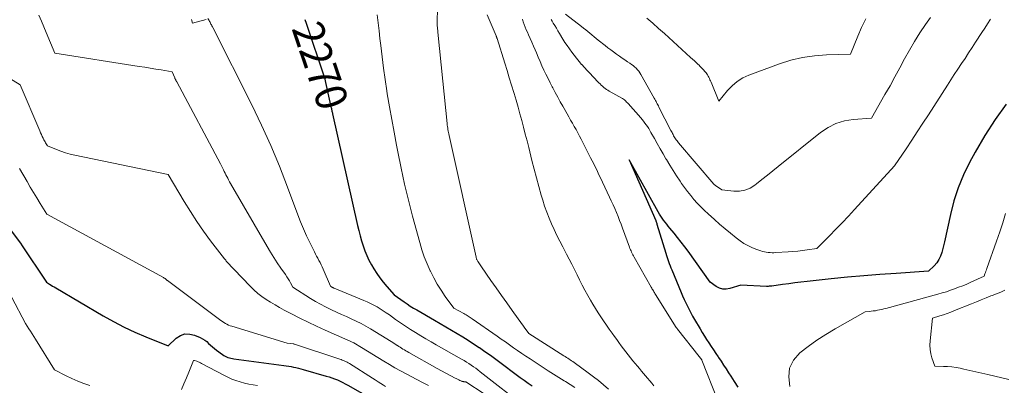
# Model space of a CAD drawing. Units: feet. Extents: x 1186672 to 1191672, y 7061370 to 7068870.
# Drawn here: x 1189237 to 1189552, y 7064243 to 7064360 of the extents above; entities that cross this region are included whole.
import ezdxf
from ezdxf.enums import TextEntityAlignment as Align

# ---------------------------------------------------------------- set-up
doc = ezdxf.new("R2010")
doc.units = ezdxf.units.FT
doc.header["$MEASUREMENT"] = 0
doc.layers.add('Level 44', color=7, linetype='Continuous', lineweight=0)
doc.layers.add('Level 45', color=7, linetype='Continuous', lineweight=0)
doc.styles.add('Style-ENGINEERING', font='ENGINEERING.shx')

msp = doc.modelspace()

# ---------------------------------------------------------------- linework, layer by layer
at = {"layer": 'Level 44', "color": 32, "linetype": 'Continuous', "lineweight": 30, "flags": 128}
for points, elevation in [([(1189328.5, 7064359.61), (1189328.94, 7064358.4), (1189334.8, 7064341.01), (1189336.87, 7064331.72), (1189336.94, 7064331.44), (1189337, 7064331.15), (1189337.06, 7064330.87), (1189337.12, 7064330.59), (1189337.19, 7064330.31), (1189337.25, 7064330.03), (1189337.31, 7064329.74), (1189337.37, 7064329.46), (1189345.39, 7064293.75), (1189345.78, 7064292.12), (1189346.19, 7064290.5), (1189346.64, 7064288.88), (1189347.11, 7064287.27), (1189347.66, 7064285.69), (1189348.28, 7064284.14), (1189349.01, 7064282.64), (1189349.81, 7064281.18), (1189350.56, 7064279.92), (1189351.5, 7064278.44), (1189352.49, 7064277), (1189353.56, 7064275.62), (1189354.68, 7064274.27), (1189357.01, 7064271.64), (1189360.22, 7064269.36), (1189361.21, 7064268.68), (1189362.22, 7064268.01), (1189363.24, 7064267.38), (1189364.27, 7064266.76), (1189369.98, 7064263.45), (1189371.78, 7064262.41), (1189373.58, 7064261.36), (1189375.38, 7064260.31), (1189377.17, 7064259.26), (1189378.95, 7064258.19), (1189380.72, 7064257.1), (1189382.46, 7064255.96), (1189384.19, 7064254.8), (1189384.29, 7064254.73), (1189386.05, 7064253.5), (1189387.8, 7064252.26), (1189389.54, 7064250.99), (1189391.26, 7064249.72), (1189396.06, 7064246.12), (1189397.32, 7064245.19), (1189398.59, 7064244.28), (1189399.87, 7064243.39), (1189401.17, 7064242.52)], 2270), ([(1189552.67, 7064332.56), (1189549.07, 7064327.65), (1189545.79, 7064322.52), (1189542.72, 7064317.24), (1189540.93, 7064313.93), (1189538.98, 7064309.93), (1189537.27, 7064305.84), (1189535.92, 7064301.62), (1189534.8, 7064297.31), (1189532.93, 7064288.56), (1189532.05, 7064285.12), (1189531.64, 7064283.96), (1189531.13, 7064282.85), (1189530.44, 7064281.85), (1189529.63, 7064280.91), (1189527.84, 7064279.14), (1189517.47, 7064278.46), (1189512.28, 7064278.09), (1189507.1, 7064277.68), (1189501.92, 7064277.2), (1189496.75, 7064276.68), (1189488.99, 7064275.85), (1189487.04, 7064275.63), (1189485.09, 7064275.4), (1189483.14, 7064275.15), (1189481.19, 7064274.89), (1189477.74, 7064274.41), (1189477.52, 7064274.39), (1189477.3, 7064274.36), (1189477.08, 7064274.34), (1189476.86, 7064274.33), (1189476.55, 7064274.31), (1189476.48, 7064274.3), (1189476.42, 7064274.3), (1189476.35, 7064274.3), (1189476.29, 7064274.3), (1189476.22, 7064274.3), (1189476.15, 7064274.31), (1189476.09, 7064274.31), (1189476.02, 7064274.31), (1189467.8, 7064274.64), (1189464.27, 7064273.58), (1189463.14, 7064273.41), (1189462.06, 7064273.43), (1189461.01, 7064273.75), (1189460, 7064274.27), (1189458.04, 7064275.65), (1189450.98, 7064285.51), (1189449.89, 7064286.99), (1189448.78, 7064288.46), (1189447.64, 7064289.9), (1189446.48, 7064291.33), (1189445.14, 7064292.93), (1189444.63, 7064293.55), (1189444.14, 7064294.17), (1189443.65, 7064294.8), (1189443.17, 7064295.44), (1189442.71, 7064296.09), (1189442.27, 7064296.75), (1189441.85, 7064297.42), (1189441.45, 7064298.11), (1189432.15, 7064314.75), (1189440.64, 7064295.31), (1189440.7, 7064295.18), (1189440.75, 7064295.04), (1189440.8, 7064294.91), (1189440.85, 7064294.77), (1189440.9, 7064294.63), (1189440.95, 7064294.49), (1189440.99, 7064294.36), (1189441.03, 7064294.22), (1189443.85, 7064284.89), (1189444.06, 7064284.22), (1189444.27, 7064283.55), (1189444.5, 7064282.89), (1189444.73, 7064282.23), (1189444.98, 7064281.57), (1189445.23, 7064280.91), (1189445.49, 7064280.26), (1189445.75, 7064279.61), (1189448.76, 7064272.34), (1189449.23, 7064271.23), (1189449.72, 7064270.13), (1189450.22, 7064269.04), (1189450.75, 7064267.96), (1189451.29, 7064266.89), (1189451.86, 7064265.83), (1189452.44, 7064264.78), (1189453.04, 7064263.73), (1189454.82, 7064260.69), (1189455.5, 7064259.55), (1189456.2, 7064258.42), (1189456.91, 7064257.3), (1189457.64, 7064256.2), (1189458.38, 7064255.09), (1189459.11, 7064253.99), (1189459.85, 7064252.89), (1189460.58, 7064251.78), (1189460.72, 7064251.57), (1189461.52, 7064250.35), (1189462.32, 7064249.13), (1189463.12, 7064247.91), (1189463.91, 7064246.69), (1189464.6, 7064245.63), (1189465.73, 7064243.87), (1189466.87, 7064242.12)], 2260), ([(1189234.45, 7064292.33), (1189237.87, 7064287.75), (1189237.94, 7064287.64), (1189237.95, 7064287.62), (1189237.96, 7064287.61), (1189237.97, 7064287.59), (1189237.98, 7064287.57), (1189245.93, 7064275.6), (1189246.92, 7064275), (1189247.42, 7064274.71), (1189247.92, 7064274.41), (1189248.42, 7064274.11), (1189248.92, 7064273.82), (1189264.03, 7064264.92), (1189267.36, 7064263.06), (1189270.74, 7064261.29), (1189274.2, 7064259.69), (1189277.71, 7064258.18), (1189284.8, 7064255.32), (1189287.42, 7064257.72), (1189288.79, 7064258.58), (1189290.22, 7064259.09), (1189291.73, 7064259.07), (1189293.3, 7064258.71), (1189295.05, 7064257.95), (1189295.8, 7064257.57), (1189296.51, 7064257.14), (1189297.16, 7064256.63), (1189297.78, 7064256.08), (1189298.39, 7064255.49), (1189299.01, 7064254.93), (1189299.66, 7064254.39), (1189300.33, 7064253.88), (1189302.2, 7064252.49), (1189302.61, 7064252.22), (1189303.03, 7064251.97), (1189303.48, 7064251.77), (1189303.94, 7064251.59), (1189304.42, 7064251.45), (1189304.9, 7064251.33), (1189305.39, 7064251.24), (1189305.88, 7064251.16), (1189321.82, 7064249.04), (1189322.59, 7064248.93), (1189323.37, 7064248.81), (1189324.14, 7064248.67), (1189324.91, 7064248.51), (1189325.68, 7064248.35), (1189326.44, 7064248.17), (1189327.2, 7064247.97), (1189327.96, 7064247.76), (1189335.38, 7064245.62), (1189336.27, 7064245.34), (1189337.16, 7064245.05), (1189338.04, 7064244.72), (1189338.91, 7064244.38), (1189339.76, 7064244), (1189340.61, 7064243.61), (1189341.44, 7064243.18), (1189342.26, 7064242.73), (1189350.11, 7064238.29)], 2280)]:
    msp.add_lwpolyline(points, dxfattribs=dict(at, elevation=elevation))
at = {"layer": 'Level 45', "color": 32, "linetype": 'Continuous', "lineweight": 0, "flags": 128}
for points, elevation in [([(1189371.27, 7064373.04), (1189370.82, 7064359.35), (1189370.81, 7064358.96), (1189370.81, 7064358.56), (1189370.82, 7064358.16), (1189370.83, 7064357.76), (1189370.85, 7064357.45), (1189370.86, 7064357.21), (1189370.88, 7064356.97), (1189370.91, 7064356.73), (1189370.93, 7064356.49), (1189370.97, 7064356.25), (1189371, 7064356.01), (1189371.02, 7064355.77), (1189371.05, 7064355.53), (1189372.61, 7064339.94), (1189373.98, 7064326.32), (1189374.03, 7064325.85), (1189374.09, 7064325.38), (1189374.16, 7064324.91), (1189374.23, 7064324.44), (1189374.31, 7064323.97), (1189374.39, 7064323.5), (1189374.49, 7064323.04), (1189374.59, 7064322.57), (1189383.23, 7064283.67), (1189383.28, 7064283.46), (1189383.34, 7064283.26), (1189383.42, 7064283.05), (1189383.5, 7064282.85), (1189383.6, 7064282.66), (1189383.7, 7064282.47), (1189383.81, 7064282.28), (1189383.92, 7064282.1), (1189384.12, 7064281.82), (1189384.34, 7064281.49), (1189384.56, 7064281.17), (1189384.78, 7064280.85), (1189385, 7064280.53), (1189387.97, 7064276.22), (1189389.65, 7064273.81), (1189391.34, 7064271.4), (1189393.04, 7064269.01), (1189394.76, 7064266.62), (1189398.06, 7064262.05), (1189398.13, 7064261.96), (1189398.2, 7064261.86), (1189398.27, 7064261.76), (1189398.33, 7064261.67), (1189398.4, 7064261.57), (1189398.47, 7064261.48), (1189398.53, 7064261.38), (1189398.6, 7064261.28), (1189400.09, 7064259.2), (1189411.32, 7064252.08), (1189411.72, 7064251.83), (1189412.13, 7064251.57), (1189412.54, 7064251.31), (1189412.94, 7064251.05), (1189413.35, 7064250.78), (1189413.75, 7064250.51), (1189414.15, 7064250.24), (1189414.54, 7064249.96), (1189419.1, 7064246.67), (1189420.76, 7064245.43), (1189422.4, 7064244.16), (1189424, 7064242.84), (1189425.57, 7064241.48)], 2266), ([(1189243.53, 7064360.96), (1189244.32, 7064359.13), (1189245.1, 7064357.29), (1189245.87, 7064355.45), (1189248.59, 7064348.86), (1189275.61, 7064344.62), (1189277.36, 7064344.34), (1189279.11, 7064344.06), (1189280.87, 7064343.78), (1189282.62, 7064343.49), (1189286.12, 7064342.92), (1189286.94, 7064340.93), (1189287.01, 7064340.76), (1189287.08, 7064340.6), (1189287.17, 7064340.44), (1189287.25, 7064340.28), (1189287.34, 7064340.13), (1189287.43, 7064339.97), (1189287.52, 7064339.81), (1189287.61, 7064339.66), (1189301.52, 7064313.51), (1189302.49, 7064311.6), (1189302.77, 7064311.05), (1189303.05, 7064310.5), (1189303.32, 7064309.95), (1189303.59, 7064309.4), (1189303.87, 7064308.85), (1189304.15, 7064308.31), (1189304.44, 7064307.77), (1189304.75, 7064307.24), (1189316.47, 7064287.01), (1189317.52, 7064285.25), (1189318.6, 7064283.52), (1189319.72, 7064281.81), (1189320.87, 7064280.12), (1189322.33, 7064278.05), (1189322.76, 7064277.4), (1189323.18, 7064276.75), (1189323.58, 7064276.08), (1189323.97, 7064275.4), (1189324.71, 7064274.03), (1189330.3, 7064270.47), (1189331.89, 7064269.5), (1189333.5, 7064268.58), (1189335.15, 7064267.72), (1189336.82, 7064266.91), (1189337.04, 7064266.81), (1189338.62, 7064266.08), (1189340.2, 7064265.36), (1189341.78, 7064264.64), (1189343.36, 7064263.91), (1189344.93, 7064263.17), (1189346.48, 7064262.39), (1189348, 7064261.55), (1189349.5, 7064260.68), (1189356.1, 7064256.68), (1189356.59, 7064256.38), (1189357.07, 7064256.08), (1189357.55, 7064255.77), (1189358.03, 7064255.45), (1189358.11, 7064255.4), (1189358.55, 7064255.11), (1189358.99, 7064254.82), (1189359.43, 7064254.54), (1189359.88, 7064254.26), (1189360.33, 7064253.99), (1189360.79, 7064253.72), (1189361.24, 7064253.45), (1189361.7, 7064253.19), (1189370.85, 7064248.09), (1189376.51, 7064245), (1189376.9, 7064244.8), (1189377.29, 7064244.6), (1189377.68, 7064244.42), (1189378.08, 7064244.24), (1189378.72, 7064243.96), (1189378.81, 7064243.93), (1189378.89, 7064243.9), (1189378.97, 7064243.88), (1189379.06, 7064243.86), (1189379.15, 7064243.85), (1189379.24, 7064243.84), (1189379.32, 7064243.83), (1189379.41, 7064243.82), (1189379.67, 7064243.8), (1189379.75, 7064243.8), (1189379.82, 7064243.78), (1189379.9, 7064243.76), (1189379.97, 7064243.74), (1189380.04, 7064243.71), (1189380.11, 7064243.67), (1189380.18, 7064243.64), (1189380.25, 7064243.6), (1189395.9, 7064233.35)], 2274), ([(1189292.33, 7064359.64), (1189292.62, 7064358.41), (1189296.97, 7064359.59)], 2272), ([(1189297.54, 7064359.94), (1189297.92, 7064359.27), (1189298.07, 7064358.99), (1189298.23, 7064358.72), (1189298.38, 7064358.44), (1189298.53, 7064358.16), (1189298.68, 7064357.88), (1189298.82, 7064357.6), (1189298.97, 7064357.32), (1189299.11, 7064357.04), (1189311.55, 7064332.3), (1189314.66, 7064325.85), (1189317.63, 7064319.34), (1189320.38, 7064312.73), (1189322.99, 7064306.07), (1189326.3, 7064297.17), (1189327.17, 7064294.92), (1189328.1, 7064292.68), (1189329.09, 7064290.47), (1189330.12, 7064288.29), (1189331.58, 7064285.32), (1189331.93, 7064284.63), (1189332.28, 7064283.95), (1189332.65, 7064283.27), (1189333.02, 7064282.6), (1189333.38, 7064281.92), (1189333.74, 7064281.24), (1189334.06, 7064280.54), (1189334.37, 7064279.84), (1189336.69, 7064274.36), (1189337.03, 7064274.14), (1189337.13, 7064274.08), (1189337.23, 7064274.03), (1189337.33, 7064273.97), (1189337.43, 7064273.92), (1189337.53, 7064273.88), (1189337.64, 7064273.83), (1189337.74, 7064273.78), (1189337.85, 7064273.74), (1189347.39, 7064269.81), (1189348.47, 7064269.34), (1189349.53, 7064268.84), (1189350.56, 7064268.29), (1189351.58, 7064267.71), (1189352.59, 7064267.1), (1189353.58, 7064266.47), (1189354.55, 7064265.82), (1189355.52, 7064265.15), (1189357.49, 7064263.75), (1189359.07, 7064262.66), (1189360.66, 7064261.58), (1189362.27, 7064260.54), (1189363.89, 7064259.53), (1189365.53, 7064258.53), (1189367.18, 7064257.55), (1189368.83, 7064256.59), (1189370.5, 7064255.63), (1189378.6, 7064251.02), (1189379.38, 7064250.57), (1189380.14, 7064250.11), (1189380.9, 7064249.63), (1189381.64, 7064249.13), (1189382.38, 7064248.62), (1189383.11, 7064248.1), (1189383.82, 7064247.57), (1189384.53, 7064247.02), (1189399.31, 7064235.42)], 2272), ([(1189351.59, 7064361.06), (1189351.92, 7064358.55), (1189352.23, 7064356.04), (1189352.52, 7064353.52), (1189352.76, 7064351.31), (1189353.18, 7064347.69), (1189353.64, 7064344.07), (1189354.15, 7064340.47), (1189354.71, 7064336.86), (1189354.87, 7064335.85), (1189355.55, 7064331.74), (1189356.27, 7064327.65), (1189357.02, 7064323.55), (1189357.79, 7064319.47), (1189358.22, 7064317.3), (1189359.28, 7064312.14), (1189360.41, 7064307), (1189361.64, 7064301.89), (1189362.95, 7064296.79), (1189365.22, 7064288.32), (1189365.91, 7064286), (1189366.68, 7064283.72), (1189367.58, 7064281.48), (1189368.57, 7064279.27), (1189368.65, 7064279.12), (1189369.71, 7064277.04), (1189370.85, 7064275.01), (1189372.09, 7064273.04), (1189373.4, 7064271.11), (1189376.13, 7064267.32), (1189379.35, 7064265.6), (1189379.69, 7064265.41), (1189380.04, 7064265.22), (1189380.38, 7064265.02), (1189380.71, 7064264.82), (1189381.05, 7064264.61), (1189381.38, 7064264.4), (1189381.7, 7064264.18), (1189382.03, 7064263.96), (1189389.99, 7064258.36), (1189391.3, 7064257.44), (1189392.6, 7064256.52), (1189393.9, 7064255.6), (1189395.21, 7064254.67), (1189396.51, 7064253.76), (1189397.83, 7064252.85), (1189399.15, 7064251.96), (1189400.49, 7064251.09), (1189404.64, 7064248.39), (1189406.31, 7064247.31), (1189407.99, 7064246.24), (1189409.68, 7064245.18), (1189411.38, 7064244.13), (1189411.85, 7064243.84), (1189413.31, 7064242.93), (1189414.75, 7064242)], 2268), ([(1189386.76, 7064361.08), (1189389.63, 7064354.38), (1189389.67, 7064354.27), (1189389.72, 7064354.16), (1189389.76, 7064354.06), (1189389.8, 7064353.95), (1189389.84, 7064353.83), (1189389.88, 7064353.72), (1189389.91, 7064353.61), (1189389.95, 7064353.5), (1189392.41, 7064345.63), (1189393.13, 7064343.3), (1189393.85, 7064340.97), (1189394.56, 7064338.64), (1189395.26, 7064336.31), (1189395.37, 7064335.93), (1189396.01, 7064333.79), (1189396.63, 7064331.64), (1189397.23, 7064329.49), (1189397.82, 7064327.33), (1189398.39, 7064325.17), (1189398.96, 7064323.01), (1189399.51, 7064320.85), (1189400.06, 7064318.68), (1189401.1, 7064314.54), (1189401.81, 7064311.77), (1189402.54, 7064309), (1189403.3, 7064306.25), (1189404.08, 7064303.49), (1189404.54, 7064301.91), (1189405.15, 7064299.97), (1189405.81, 7064298.05), (1189406.55, 7064296.15), (1189407.34, 7064294.28), (1189408.19, 7064292.43), (1189409.06, 7064290.59), (1189409.98, 7064288.77), (1189410.91, 7064286.96), (1189412.14, 7064284.65), (1189413, 7064283), (1189413.85, 7064281.35), (1189414.68, 7064279.68), (1189415.49, 7064278.01), (1189416.31, 7064276.34), (1189417.15, 7064274.68), (1189418.03, 7064273.04), (1189418.92, 7064271.41), (1189419.75, 7064269.94), (1189420.55, 7064268.57), (1189421.36, 7064267.22), (1189422.22, 7064265.88), (1189423.09, 7064264.56), (1189423.99, 7064263.26), (1189424.89, 7064261.95), (1189425.8, 7064260.66), (1189426.71, 7064259.36), (1189427.45, 7064258.3), (1189428.16, 7064257.31), (1189428.87, 7064256.32), (1189429.59, 7064255.34), (1189430.31, 7064254.36), (1189431.05, 7064253.39), (1189431.79, 7064252.43), (1189432.55, 7064251.48), (1189433.32, 7064250.53), (1189434.77, 7064248.78), (1189435.42, 7064248), (1189436.07, 7064247.22), (1189436.73, 7064246.45), (1189437.4, 7064245.68), (1189438.06, 7064244.91), (1189438.72, 7064244.13), (1189439.36, 7064243.34), (1189439.99, 7064242.54)], 2264), ([(1189398.03, 7064359.68), (1189398.31, 7064358.83), (1189398.62, 7064358), (1189398.95, 7064357.17), (1189399.29, 7064356.35), (1189399.65, 7064355.53), (1189400, 7064354.75), (1189400.54, 7064353.54), (1189401.07, 7064352.33), (1189401.59, 7064351.11), (1189402.1, 7064349.89), (1189402.49, 7064348.95), (1189403.08, 7064347.56), (1189403.67, 7064346.18), (1189404.29, 7064344.81), (1189404.92, 7064343.45), (1189405.57, 7064342.09), (1189406.23, 7064340.74), (1189406.91, 7064339.4), (1189407.6, 7064338.07), (1189407.76, 7064337.76), (1189408.54, 7064336.27), (1189409.34, 7064334.8), (1189410.14, 7064333.32), (1189410.96, 7064331.86), (1189412.3, 7064329.46), (1189412.87, 7064328.45), (1189413.44, 7064327.44), (1189414.02, 7064326.43), (1189414.59, 7064325.42), (1189415.17, 7064324.4), (1189415.73, 7064323.38), (1189416.28, 7064322.36), (1189416.81, 7064321.33), (1189419.84, 7064315.4), (1189420.33, 7064314.43), (1189420.82, 7064313.46), (1189421.3, 7064312.49), (1189421.78, 7064311.51), (1189422.25, 7064310.53), (1189422.72, 7064309.56), (1189423.19, 7064308.57), (1189423.65, 7064307.59), (1189425.88, 7064302.87), (1189426.45, 7064301.64), (1189427.01, 7064300.41), (1189427.55, 7064299.17), (1189428.08, 7064297.92), (1189428.6, 7064296.66), (1189429.1, 7064295.4), (1189429.58, 7064294.14), (1189430.05, 7064292.87), (1189432.25, 7064286.83), (1189432.4, 7064286.42), (1189432.57, 7064286.01), (1189432.74, 7064285.61), (1189432.92, 7064285.2), (1189433.11, 7064284.81), (1189433.3, 7064284.41), (1189433.51, 7064284.02), (1189433.72, 7064283.64), (1189439.2, 7064274.03), (1189439.37, 7064273.73), (1189439.54, 7064273.44), (1189439.71, 7064273.16), (1189439.88, 7064272.87), (1189440.05, 7064272.58), (1189440.23, 7064272.3), (1189440.4, 7064272.01), (1189440.58, 7064271.73), (1189447.22, 7064261.19), (1189447.27, 7064261.12), (1189447.32, 7064261.04), (1189447.37, 7064260.97), (1189447.42, 7064260.9), (1189447.47, 7064260.83), (1189447.52, 7064260.76), (1189447.57, 7064260.69), (1189447.63, 7064260.62), (1189454.5, 7064251.93), (1189455.34, 7064250.78), (1189455.36, 7064250.75), (1189460.63, 7064237.49)], 2262), ([(1189547.66, 7064359.69), (1189546.7, 7064358.28), (1189545.76, 7064356.87), (1189544.83, 7064355.44), (1189542.84, 7064352.35), (1189541.72, 7064350.63), (1189540.6, 7064348.91), (1189539.47, 7064347.2), (1189538.33, 7064345.5), (1189537.19, 7064343.79), (1189536.05, 7064342.08), (1189534.93, 7064340.37), (1189533.82, 7064338.64), (1189527.77, 7064329.19), (1189526, 7064326.45), (1189524.22, 7064323.71), (1189522.43, 7064320.99), (1189520.62, 7064318.27), (1189516.99, 7064312.84), (1189504.19, 7064298.86), (1189502.22, 7064296.74), (1189500.23, 7064294.63), (1189498.21, 7064292.55), (1189496.17, 7064290.48), (1189492.07, 7064286.38), (1189489.02, 7064285.94), (1189487.51, 7064285.74), (1189486, 7064285.57), (1189484.48, 7064285.44), (1189482.96, 7064285.33), (1189479.04, 7064285.1), (1189478.42, 7064285.07), (1189477.8, 7064285.07), (1189477.19, 7064285.09), (1189476.57, 7064285.13), (1189475.96, 7064285.21), (1189475.36, 7064285.32), (1189474.77, 7064285.47), (1189474.18, 7064285.66), (1189472.64, 7064286.19), (1189471.33, 7064286.72), (1189470.05, 7064287.33), (1189468.84, 7064288.06), (1189467.66, 7064288.87), (1189466.34, 7064289.87), (1189464.55, 7064291.26), (1189462.79, 7064292.69), (1189461.07, 7064294.15), (1189459.38, 7064295.65), (1189457.36, 7064297.48), (1189456.19, 7064298.58), (1189455.04, 7064299.72), (1189453.93, 7064300.89), (1189452.85, 7064302.08), (1189451.81, 7064303.32), (1189450.81, 7064304.58), (1189449.85, 7064305.87), (1189448.92, 7064307.19), (1189448.41, 7064307.95), (1189447.29, 7064309.64), (1189446.19, 7064311.34), (1189445.13, 7064313.07), (1189444.09, 7064314.81), (1189443.92, 7064315.1), (1189442.99, 7064316.71), (1189442.06, 7064318.31), (1189441.14, 7064319.93), (1189440.23, 7064321.54), (1189439.12, 7064323.53), (1189438.76, 7064324.15), (1189438.39, 7064324.76), (1189438, 7064325.36), (1189437.6, 7064325.95), (1189437.18, 7064326.53), (1189436.75, 7064327.1), (1189436.3, 7064327.65), (1189435.83, 7064328.19), (1189431.82, 7064332.73), (1189431.59, 7064332.98), (1189431.35, 7064333.23), (1189431.11, 7064333.47), (1189430.87, 7064333.7), (1189430.61, 7064333.92), (1189430.34, 7064334.13), (1189430.06, 7064334.32), (1189429.77, 7064334.49), (1189427.88, 7064335.53), (1189425.79, 7064336.71), (1189425.33, 7064336.99), (1189424.88, 7064337.28), (1189424.45, 7064337.6), (1189424.04, 7064337.93), (1189423.63, 7064338.28), (1189423.24, 7064338.64), (1189422.85, 7064339.01), (1189422.48, 7064339.39), (1189420.57, 7064341.37), (1189419.67, 7064342.32), (1189418.78, 7064343.27), (1189417.9, 7064344.24), (1189417.03, 7064345.21), (1189416.97, 7064345.28), (1189416.14, 7064346.24), (1189415.33, 7064347.21), (1189414.55, 7064348.2), (1189413.79, 7064349.2), (1189413.05, 7064350.22), (1189412.33, 7064351.26), (1189411.64, 7064352.31), (1189410.97, 7064353.38), (1189409.91, 7064355.14), (1189409.41, 7064355.97), (1189408.9, 7064356.81), (1189408.4, 7064357.65), (1189407.9, 7064358.49), (1189407.57, 7064359.05), (1189407.25, 7064359.62)], 2262), ([(1189528.47, 7064360.23), (1189526.89, 7064358), (1189525.07, 7064355.33), (1189523.33, 7064352.61), (1189521.7, 7064349.83), (1189520.14, 7064347), (1189518.62, 7064344.13), (1189517.07, 7064341.28), (1189515.5, 7064338.45), (1189513.9, 7064335.63), (1189509.57, 7064328.12), (1189503.73, 7064327.66), (1189500.91, 7064327.17), (1189498.22, 7064326.37), (1189495.72, 7064325.1), (1189493.34, 7064323.52), (1189479.79, 7064312.58), (1189478.06, 7064311.19), (1189476.33, 7064309.81), (1189474.58, 7064308.43), (1189472.84, 7064307.06), (1189472.33, 7064306.66), (1189470.77, 7064305.72), (1189469.14, 7064305.04), (1189467.39, 7064304.76), (1189465.57, 7064304.74), (1189461.8, 7064305.14), (1189459.69, 7064306.56), (1189459.62, 7064306.61), (1189459.56, 7064306.66), (1189459.49, 7064306.71), (1189459.43, 7064306.77), (1189459.36, 7064306.83), (1189459.3, 7064306.89), (1189459.25, 7064306.95), (1189459.19, 7064307.01), (1189447.96, 7064320.17), (1189447.7, 7064320.48), (1189447.45, 7064320.8), (1189447.22, 7064321.13), (1189446.99, 7064321.46), (1189446.97, 7064321.49), (1189446.76, 7064321.82), (1189446.56, 7064322.15), (1189446.37, 7064322.48), (1189446.19, 7064322.82), (1189446.02, 7064323.16), (1189445.84, 7064323.5), (1189445.67, 7064323.84), (1189445.49, 7064324.18), (1189441.66, 7064331.63), (1189441.48, 7064331.99), (1189441.29, 7064332.34), (1189441.11, 7064332.7), (1189440.92, 7064333.06), (1189440.73, 7064333.41), (1189440.54, 7064333.77), (1189440.34, 7064334.12), (1189440.15, 7064334.47), (1189435.88, 7064341.99), (1189435.55, 7064342.53), (1189435.19, 7064343.05), (1189434.79, 7064343.54), (1189434.36, 7064344.01), (1189433.9, 7064344.45), (1189433.43, 7064344.86), (1189432.92, 7064345.25), (1189432.4, 7064345.61), (1189431.67, 7064346.08), (1189430.78, 7064346.68), (1189429.89, 7064347.28), (1189429.01, 7064347.89), (1189428.14, 7064348.52), (1189428.06, 7064348.58), (1189427.16, 7064349.25), (1189426.26, 7064349.93), (1189425.37, 7064350.61), (1189424.48, 7064351.3), (1189422.26, 7064353.05), (1189421.59, 7064353.58), (1189420.92, 7064354.12), (1189420.25, 7064354.67), (1189419.59, 7064355.22), (1189418.92, 7064355.77), (1189418.26, 7064356.31), (1189417.59, 7064356.85), (1189416.91, 7064357.39), (1189411.86, 7064361.36)], 2264), ([(1189507.78, 7064359.81), (1189506.41, 7064357.08), (1189505.17, 7064354.27), (1189502.9, 7064348.54), (1189495.16, 7064348.34), (1189491.33, 7064348.04), (1189487.54, 7064347.51), (1189483.83, 7064346.6), (1189480.16, 7064345.44), (1189470.43, 7064341.84), (1189468.48, 7064340.93), (1189466.65, 7064339.83), (1189465.03, 7064338.46), (1189463.54, 7064336.89), (1189460.78, 7064333.47), (1189458.31, 7064339.59), (1189458.15, 7064339.98), (1189457.98, 7064340.37), (1189457.8, 7064340.76), (1189457.62, 7064341.14), (1189457.43, 7064341.52), (1189457.21, 7064341.88), (1189456.97, 7064342.23), (1189456.71, 7064342.56), (1189456.34, 7064343.02), (1189455.87, 7064343.56), (1189455.39, 7064344.09), (1189454.89, 7064344.61), (1189454.38, 7064345.11), (1189454.22, 7064345.25), (1189453.62, 7064345.81), (1189453.01, 7064346.37), (1189452.4, 7064346.93), (1189451.79, 7064347.48), (1189443.4, 7064355.1), (1189441.55, 7064356.77), (1189439.7, 7064358.43), (1189437.82, 7064360.07)], 2266), ([(1189229.66, 7064343.51), (1189237.55, 7064338.68), (1189243.81, 7064324.01), (1189244.07, 7064323.41), (1189244.34, 7064322.82), (1189244.62, 7064322.24), (1189244.91, 7064321.65), (1189245.16, 7064321.14), (1189245.33, 7064320.82), (1189245.51, 7064320.5), (1189245.69, 7064320.18), (1189245.88, 7064319.87), (1189246.27, 7064319.25), (1189249.14, 7064318.04), (1189250.59, 7064317.48), (1189252.06, 7064316.98), (1189253.55, 7064316.57), (1189255.06, 7064316.21), (1189284.88, 7064310.07), (1189289.97, 7064301.44), (1189291.95, 7064298.21), (1189294.01, 7064295.03), (1189296.18, 7064291.93), (1189298.42, 7064288.88), (1189302.85, 7064283.09), (1189302.94, 7064282.97), (1189303.03, 7064282.86), (1189303.12, 7064282.74), (1189303.22, 7064282.63), (1189303.41, 7064282.4), (1189311.04, 7064274.32), (1189312.23, 7064273.15), (1189313.47, 7064272.05), (1189314.79, 7064271.04), (1189316.16, 7064270.09), (1189317.58, 7064269.21), (1189319.02, 7064268.36), (1189320.47, 7064267.54), (1189321.94, 7064266.74), (1189324.26, 7064265.52), (1189326.91, 7064264.16), (1189329.58, 7064262.84), (1189332.28, 7064261.57), (1189335, 7064260.34), (1189342.26, 7064257.15), (1189342.5, 7064257.04), (1189342.74, 7064256.93), (1189342.98, 7064256.82), (1189343.22, 7064256.71), (1189343.46, 7064256.59), (1189343.69, 7064256.47), (1189343.93, 7064256.34), (1189344.15, 7064256.21), (1189346.61, 7064254.71), (1189353.73, 7064250.4), (1189355.52, 7064249.35), (1189357.31, 7064248.31), (1189359.12, 7064247.3), (1189360.94, 7064246.31), (1189364.29, 7064244.52), (1189366.15, 7064243.56), (1189368.04, 7064242.64)], 2276), ([(1189237.34, 7064311.98), (1189239.76, 7064307.78), (1189240.78, 7064306.03), (1189241.81, 7064304.29), (1189242.87, 7064302.56), (1189243.94, 7064300.84), (1189246.1, 7064297.42), (1189283.32, 7064277.11), (1189283.41, 7064277.06), (1189283.51, 7064277.01), (1189283.6, 7064276.97), (1189283.7, 7064276.93), (1189283.9, 7064276.85), (1189283.97, 7064276.73), (1189283.98, 7064276.72), (1189283.99, 7064276.7), (1189284, 7064276.69), (1189284.01, 7064276.67), (1189284.05, 7064276.61), (1189284.26, 7064276.43), (1189284.35, 7064276.36), (1189284.44, 7064276.28), (1189284.54, 7064276.21), (1189284.63, 7064276.14), (1189301.24, 7064263.72), (1189301.7, 7064263.39), (1189302.17, 7064263.06), (1189302.65, 7064262.75), (1189303.14, 7064262.45), (1189303.63, 7064262.17), (1189304.14, 7064261.93), (1189304.67, 7064261.71), (1189305.21, 7064261.53), (1189322.91, 7064256.18), (1189324.98, 7064255.88), (1189325, 7064255.88), (1189325.02, 7064255.88), (1189325.04, 7064255.87), (1189325.05, 7064255.87), (1189325.13, 7064255.85), (1189325.15, 7064255.85), (1189325.16, 7064255.84), (1189325.18, 7064255.84), (1189325.2, 7064255.83), (1189339.69, 7064251.05), (1189340.09, 7064250.91), (1189340.49, 7064250.76), (1189340.88, 7064250.6), (1189341.26, 7064250.43), (1189341.65, 7064250.24), (1189342.02, 7064250.05), (1189342.39, 7064249.84), (1189342.75, 7064249.62), (1189350.11, 7064244.93), (1189351, 7064244.37), (1189351.9, 7064243.8), (1189352.79, 7064243.24), (1189353.68, 7064242.67), (1189354.31, 7064242.28)], 2278), ([(1189552.44, 7064297.56), (1189551.52, 7064294.62), (1189550.55, 7064291.7), (1189549.54, 7064288.78), (1189546.44, 7064280.03), (1189546.3, 7064279.61), (1189546.15, 7064279.2), (1189546, 7064278.78), (1189545.85, 7064278.36), (1189545.55, 7064277.53), (1189541.29, 7064275.62), (1189540.02, 7064275.06), (1189538.73, 7064274.52), (1189537.44, 7064274.01), (1189536.14, 7064273.51), (1189534.82, 7064273.04), (1189533.5, 7064272.6), (1189532.17, 7064272.19), (1189530.83, 7064271.81), (1189514.16, 7064267.26), (1189513.5, 7064267.09), (1189512.84, 7064266.93), (1189512.18, 7064266.79), (1189511.51, 7064266.66), (1189511.46, 7064266.65), (1189510.82, 7064266.53), (1189510.17, 7064266.43), (1189509.52, 7064266.35), (1189508.87, 7064266.27), (1189507.57, 7064266.14), (1189497.95, 7064260.71), (1189495.02, 7064258.96), (1189492.15, 7064257.11), (1189489.37, 7064255.13), (1189486.66, 7064253.06), (1189484.69, 7064250.71), (1189483.4, 7064248.17), (1189483.12, 7064245.33), (1189483.53, 7064242.3)], 2258), ([(1189234.85, 7064270.74), (1189239.26, 7064262.41), (1189240.32, 7064260.77), (1189240.85, 7064259.95), (1189241.37, 7064259.13), (1189241.89, 7064258.3), (1189242.41, 7064257.47), (1189248.53, 7064247.61), (1189252.21, 7064245.74), (1189254.07, 7064244.85), (1189255.95, 7064244.01), (1189257.87, 7064243.26), (1189259.81, 7064242.56)], 2282), ([(1189552.21, 7064273.1), (1189550.87, 7064272.5), (1189549.51, 7064271.93), (1189548.15, 7064271.38), (1189547.77, 7064271.24), (1189546.21, 7064270.63), (1189544.66, 7064270.01), (1189543.1, 7064269.39), (1189541.55, 7064268.76), (1189536.11, 7064266.54), (1189534.96, 7064266.09), (1189533.8, 7064265.66), (1189532.64, 7064265.25), (1189531.47, 7064264.86), (1189529.12, 7064264.1), (1189528.31, 7064256.87), (1189528.24, 7064255.49), (1189528.3, 7064254.11), (1189528.54, 7064252.76), (1189528.9, 7064251.42), (1189529.81, 7064248.76), (1189532.55, 7064248.73), (1189533.91, 7064248.68), (1189535.27, 7064248.56), (1189536.62, 7064248.37), (1189537.96, 7064248.12), (1189539.12, 7064247.86), (1189541.04, 7064247.44), (1189542.96, 7064247.01), (1189544.87, 7064246.56), (1189546.78, 7064246.11), (1189553.48, 7064244.51)], 2256), ([(1189289.07, 7064241.32), (1189289.88, 7064243.16), (1189290.67, 7064245.01), (1189291.45, 7064246.86), (1189292.99, 7064250.58), (1189293.09, 7064250.61), (1189293.14, 7064250.62), (1189293.19, 7064250.62), (1189293.24, 7064250.62), (1189293.29, 7064250.61), (1189293.99, 7064250.36), (1189294.39, 7064250.21), (1189294.78, 7064250.05), (1189295.16, 7064249.87), (1189295.54, 7064249.67), (1189302.64, 7064245.87), (1189303.9, 7064245.24), (1189305.19, 7064244.67), (1189306.51, 7064244.18), (1189307.85, 7064243.75), (1189309.22, 7064243.39), (1189310.6, 7064243.08), (1189311.99, 7064242.84), (1189313.39, 7064242.66)], 2282)]:
    msp.add_lwpolyline(points, dxfattribs=dict(at, elevation=elevation))

# ---------------------------------------------------------------- texts
at = {"layer": 'Level 44', "color": 32, "linetype": 'Continuous', "lineweight": 13, "style": 'Style-ENGINEERING', "width": 0.94}
msp.add_text(' 2270 ', height=10, rotation=288.6303, dxfattribs=at).set_placement((1189333.49, 7064344.9, 2270), align=Align.MIDDLE_CENTER)

doc.saveas('drawing.dxf')
